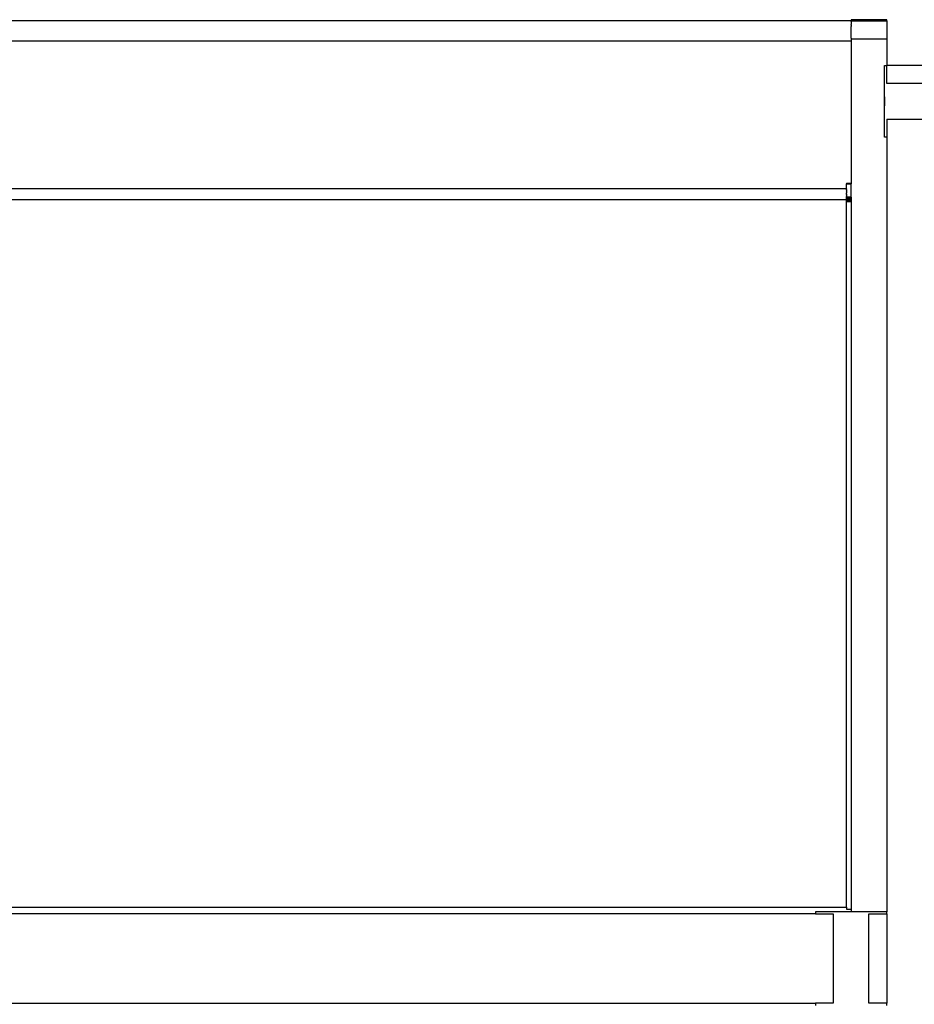
# Model space of a CAD drawing. Units: metres. Extents: x 9.7 to 38.8, y 10.8 to 24.7.
# Drawn here: x 12.1 to 12.8, y 23.8 to 24.5 of the extents above; entities that cross this region are included whole.
import ezdxf

# ---------------------------------------------------------------- set-up
doc = ezdxf.new("R2010")
doc.units = ezdxf.units.M
doc.layers.add('Edges', color=7, linetype='Continuous')

# ---------------------------------------------------------------- blocks, each defined once
blk = doc.blocks.new('supermarket shelves collection pl')
at = {"layer": 'Edges'}
for p, q in [((12.72375, 14.35936), (11.50455, 14.35936)), ((12.72375, 14.36028), (12.72375, 14.36)), ((12.74915, 14.36028), (12.72375, 14.36028)), ((12.72375, 14.36), (12.72375, 14.35946)), ((12.74915, 14.36), (12.72375, 14.36)), ((12.72375, 14.35946), (12.74915, 14.35946)), ((12.72375, 14.35933), (12.72375, 14.35946)), ((12.72375, 14.35933), (12.72375, 14.35928)), ((12.72375, 14.35928), (12.72375, 14.35922)), ((12.72375, 14.35903), (12.72375, 14.35922)), ((12.72375, 14.35903), (12.72375, 14.35896)), ((12.72375, 14.35896), (12.72375, 14.35879)), ((12.72375, 14.35879), (12.72375, 14.35866)), ((12.72375, 14.35866), (12.72375, 14.35837)), ((12.72375, 14.35837), (12.72375, 14.35828)), ((12.72375, 14.35828), (12.72375, 14.35809)), ((12.72375, 14.35809), (12.72375, 14.35795)), ((12.72375, 14.35795), (12.72375, 14.35771)), ((12.72375, 14.35771), (12.72375, 14.35753)), ((12.72375, 14.35753), (12.72375, 14.35746)), ((12.72375, 14.35746), (12.72375, 14.35739)), ((12.72375, 14.35739), (12.72375, 14.35733)), ((12.72375, 14.35733), (12.72375, 14.35722)), ((12.72375, 14.35722), (12.72375, 14.35705)), ((12.72375, 14.35705), (12.72375, 14.35685)), ((12.72375, 14.35635), (12.72375, 14.35685)), ((12.72375, 14.35635), (12.72375, 14.35618)), ((12.72375, 14.35618), (12.72375, 14.35608)), ((12.72375, 14.35608), (12.72375, 14.35582)), ((12.72375, 14.35582), (12.72375, 14.35557)), ((12.72375, 14.35557), (12.72375, 14.35535)), ((12.72375, 14.34715), (12.72375, 14.35535)), ((12.74915, 14.36), (12.74915, 14.36028)), ((12.74915, 14.35946), (12.74915, 14.36)), ((12.74915, 14.35946), (12.74915, 14.34666)), ((11.50455, 14.34529), (12.72375, 14.34529)), ((12.72375, 14.34715), (12.72375, 14.34708)), ((12.72375, 14.34708), (12.72375, 14.34697)), ((12.72375, 14.34697), (12.72375, 14.34679)), ((12.72375, 14.34679), (12.72375, 14.34666)), ((12.72375, 14.34666), (12.74915, 14.34666)), ((12.72375, 14.34666), (12.72375, 14.34656)), ((12.72375, 14.34656), (12.72375, 14.34649)), ((12.72375, 14.34649), (12.72375, 14.34609)), ((12.72375, 14.34609), (12.72375, 14.34597)), ((12.72375, 14.34597), (12.72375, 14.34563)), ((12.72375, 14.34563), (12.72375, 14.34529)), ((12.72375, 14.34529), (12.72375, 14.24405)), ((12.74915, 14.34666), (12.74915, 14.32761)), ((12.74756, 14.32761), (12.74915, 14.32761)), ((12.74756, 14.27681), (12.74756, 14.32761)), ((12.81265, 14.32761), (12.74915, 14.32761)), ((12.74915, 14.31491), (12.74915, 14.32761)), ((12.81265, 14.31491), (12.74915, 14.31491)), ((12.74756, 14.30538), (12.74756, 14.29903)), ((12.74756, 14.30538), (12.74756, 14.29903)), ((12.74756, 14.30538), (12.74756, 14.29903)), ((12.74756, 14.30538), (12.74756, 14.29903)), ((12.74756, 14.30538), (12.74756, 14.29903)), ((12.74756, 14.30538), (12.74756, 14.29903)), ((12.74756, 14.30538), (12.74756, 14.29903)), ((12.74756, 14.30538), (12.74756, 14.29903)), ((12.74756, 14.30538), (12.74756, 14.29903)), ((12.74756, 14.30538), (12.74756, 14.29903)), ((12.74756, 14.30538), (12.74756, 14.29903)), ((12.74756, 14.30538), (12.74756, 14.29903)), ((12.74756, 14.30538), (12.74756, 14.29903)), ((12.74756, 14.30538), (12.74756, 14.29903)), ((12.74756, 14.30538), (12.74756, 14.29903)), ((12.74756, 14.30538), (12.74756, 14.29903)), ((12.74756, 14.30538), (12.74756, 14.29903)), ((12.74756, 14.30538), (12.74756, 14.29903)), ((12.74756, 14.30538), (12.74756, 14.29903)), ((12.74756, 14.30538), (12.74756, 14.29903)), ((12.74756, 14.30538), (12.74756, 14.29903)), ((12.74756, 14.30538), (12.74756, 14.29903)), ((12.74756, 14.30538), (12.74756, 14.29903)), ((12.74756, 14.30538), (12.74756, 14.29903)), ((12.74756, 14.30538), (12.74756, 14.29903)), ((12.74756, 14.30538), (12.74756, 14.29903)), ((12.74756, 14.30538), (12.74756, 14.29903)), ((12.74756, 14.30538), (12.74756, 14.29903)), ((12.74756, 14.30538), (12.74756, 14.29903)), ((12.74756, 14.30538), (12.74756, 14.29903)), ((12.74756, 14.30538), (12.74756, 14.29903)), ((12.74756, 14.30538), (12.74756, 14.29903)), ((12.74756, 14.30538), (12.74756, 14.29903)), ((12.74756, 14.30538), (12.74756, 14.29903)), ((12.74756, 14.30538), (12.74756, 14.29903)), ((12.74756, 14.30538), (12.74756, 14.29903)), ((12.74756, 14.30538), (12.74756, 14.29903)), ((12.74756, 14.30538), (12.74756, 14.29903)), ((12.74756, 14.30538), (12.74756, 14.29903)), ((12.74756, 14.30538), (12.74756, 14.29903)), ((12.74756, 14.30538), (12.74756, 14.29903)), ((12.74756, 14.30538), (12.74756, 14.29903)), ((12.74756, 14.30538), (12.74756, 14.29903)), ((12.74756, 14.30538), (12.74756, 14.29903)), ((12.74756, 14.30538), (12.74756, 14.29903)), ((12.74756, 14.30538), (12.74756, 14.29903)), ((12.74756, 14.30538), (12.74756, 14.29903)), ((12.74756, 14.30538), (12.74756, 14.29903)), ((12.74756, 14.30538), (12.74756, 14.29903)), ((12.74756, 14.30538), (12.74756, 14.29903)), ((12.74756, 14.30538), (12.74756, 14.29903)), ((12.74756, 14.30538), (12.74756, 14.29903)), ((12.74756, 14.30538), (12.74756, 14.29903)), ((12.74756, 14.30538), (12.74756, 14.29903)), ((12.74756, 14.30538), (12.74756, 14.29903)), ((12.74756, 14.30538), (12.74756, 14.29903)), ((12.74756, 14.30538), (12.74756, 14.29903)), ((12.74756, 14.30538), (12.74756, 14.29903)), ((12.74756, 14.30538), (12.74756, 14.29903)), ((12.74915, 14.28951), (12.81265, 14.28951)), ((12.74915, 14.28951), (12.74915, 14.27681)), ((12.74915, 14.27681), (12.74756, 14.27681)), ((12.74915, 14.27681), (12.74915, 13.72594)), ((12.72057, 14.24405), (12.72375, 14.24405)), ((12.72057, 14.24405), (12.72057, 14.24359)), ((12.72057, 14.24359), (12.72375, 14.24358)), ((12.72057, 14.24025), (12.72057, 14.24359)), ((12.72375, 14.24405), (12.72375, 14.24358)), ((12.72375, 14.23402), (12.72375, 14.24358)), ((11.50772, 14.24025), (12.72057, 14.24025)), ((12.72057, 14.24025), (12.72057, 14.24022)), ((12.72057, 14.24009), (12.72057, 14.24022)), ((12.72057, 14.24009), (12.72057, 14.23999)), ((12.72057, 14.23999), (12.72057, 14.23973)), ((12.72057, 14.23973), (12.72057, 14.23941)), ((12.72057, 14.23906), (12.72057, 14.23941)), ((12.72057, 14.23906), (12.72057, 14.2387)), ((12.72057, 14.2387), (12.72057, 14.23836)), ((12.72057, 14.23836), (12.72057, 14.23821)), ((12.72057, 14.23821), (12.72057, 14.23795)), ((12.72057, 14.23795), (12.72057, 14.23776)), ((12.72057, 14.23756), (12.72057, 14.23776)), ((12.72057, 14.23756), (12.72057, 14.23728)), ((12.72057, 14.23728), (12.72057, 14.23707)), ((12.72057, 14.23707), (12.72057, 14.23694)), ((12.72057, 14.23656), (12.72057, 14.23694)), ((12.72057, 14.23616), (12.72057, 14.23656)), ((12.72057, 14.23616), (12.72057, 14.23576)), ((12.72057, 14.23539), (12.72057, 14.23576)), ((12.72057, 14.23539), (12.72057, 14.23506)), ((12.72057, 14.23207), (11.50772, 14.23207)), ((12.72057, 14.23506), (12.72057, 14.2348)), ((12.72057, 14.23463), (12.72057, 14.2348)), ((12.72057, 14.23463), (12.72057, 14.23404)), ((12.72375, 14.23402), (12.72057, 14.23404)), ((12.72057, 14.23404), (12.72057, 14.23393)), ((12.72057, 14.23386), (12.72057, 14.23402)), ((12.72057, 14.23386), (12.72057, 14.23402)), ((12.72057, 14.23386), (12.72057, 14.23402)), ((12.72057, 14.23386), (12.72057, 14.23402)), ((12.72057, 14.23386), (12.72057, 14.23393)), ((12.72057, 14.23378), (12.72057, 14.23386)), ((12.72057, 14.23366), (12.72057, 14.23386)), ((12.72057, 14.23366), (12.72057, 14.23386)), ((12.72057, 14.23366), (12.72057, 14.23386)), ((12.72057, 14.23366), (12.72057, 14.23386)), ((12.72057, 14.23365), (12.72057, 14.23378)), ((12.72057, 14.23342), (12.72057, 14.23366)), ((12.72057, 14.23366), (12.72375, 14.23366)), ((12.72057, 14.23342), (12.72057, 14.23366)), ((12.72057, 14.23366), (12.72375, 14.23366)), ((12.72057, 14.23342), (12.72057, 14.23366)), ((12.72057, 14.23366), (12.72375, 14.23366)), ((12.72057, 14.23342), (12.72057, 14.23366)), ((12.72057, 14.23366), (12.72375, 14.23366)), ((12.72057, 14.23357), (12.72057, 14.23365)), ((12.72057, 14.2335), (12.72057, 14.23357)), ((12.72057, 14.23333), (12.72057, 14.2335)), ((12.72057, 14.23315), (12.72057, 14.23342)), ((12.72057, 14.23315), (12.72057, 14.23342)), ((12.72057, 14.23315), (12.72057, 14.23342)), ((12.72057, 14.23315), (12.72057, 14.23342)), ((12.72057, 14.23313), (12.72057, 14.23333)), ((12.72057, 14.23315), (12.72375, 14.23315)), ((12.72057, 14.23315), (12.72375, 14.23315)), ((12.72057, 14.23315), (12.72375, 14.23315)), ((12.72057, 14.23285), (12.72057, 14.23315)), ((12.72057, 14.23315), (12.72375, 14.23315)), ((12.72057, 14.23313), (12.72375, 14.23313)), ((12.72057, 14.23275), (12.72057, 14.23313)), ((12.72057, 14.23252), (12.72057, 14.23285)), ((12.72057, 14.23242), (12.72057, 14.23275)), ((12.72057, 14.23218), (12.72057, 14.23252)), ((12.72057, 14.23252), (12.72375, 14.23252)), ((12.72057, 14.23242), (12.72057, 14.23231)), ((12.72057, 14.23231), (12.72375, 14.23231)), ((12.72057, 14.23207), (12.72057, 14.23231)), ((12.72057, 14.23218), (12.72057, 14.23231)), ((12.72057, 14.23218), (12.72057, 14.23231)), ((12.72057, 14.23218), (12.72057, 14.23231)), ((12.72057, 14.23182), (12.72057, 14.23218)), ((12.72057, 14.23182), (12.72057, 14.23218)), ((12.72057, 14.23182), (12.72057, 14.23218)), ((12.72057, 14.23182), (12.72057, 14.23218)), ((12.72057, 14.23107), (12.72057, 14.23207)), ((12.72057, 14.23182), (12.72375, 14.23182)), ((12.72057, 14.23182), (12.72375, 14.23182)), ((12.72057, 14.23182), (12.72375, 14.23182)), ((12.72057, 14.23182), (12.72375, 14.23182)), ((12.72057, 14.23144), (12.72057, 14.23107)), ((12.72057, 14.23107), (12.72375, 14.23107)), ((12.72057, 13.72912), (12.72057, 14.23107)), ((12.72375, 14.23402), (12.72375, 14.23313)), ((12.72375, 14.23386), (12.72375, 14.23402)), ((12.72375, 14.23386), (12.72375, 14.23402)), ((12.72375, 14.23386), (12.72375, 14.23402)), ((12.72375, 14.23386), (12.72375, 14.23402)), ((12.72375, 14.23366), (12.72375, 14.23386)), ((12.72375, 14.23366), (12.72375, 14.23386)), ((12.72375, 14.23366), (12.72375, 14.23386)), ((12.72375, 14.23366), (12.72375, 14.23386)), ((12.72375, 14.23342), (12.72375, 14.23366)), ((12.72375, 14.23342), (12.72375, 14.23366)), ((12.72375, 14.23342), (12.72375, 14.23366)), ((12.72375, 14.23342), (12.72375, 14.23366)), ((12.72375, 14.23315), (12.72375, 14.23342)), ((12.72375, 14.23315), (12.72375, 14.23342)), ((12.72375, 14.23315), (12.72375, 14.23342)), ((12.72375, 14.23315), (12.72375, 14.23342)), ((12.72375, 14.23285), (12.72375, 14.23315)), ((12.72375, 14.23285), (12.72375, 14.23315)), ((12.72375, 14.23285), (12.72375, 14.23315)), ((12.72375, 14.23285), (12.72375, 14.23315)), ((12.72375, 14.23313), (12.72375, 14.23231)), ((12.72375, 14.23252), (12.72375, 14.23285)), ((12.72375, 14.23252), (12.72375, 14.23285)), ((12.72375, 14.23252), (12.72375, 14.23285)), ((12.72375, 14.23252), (12.72375, 14.23285)), ((12.72375, 14.23218), (12.72375, 14.23252)), ((12.72375, 14.23218), (12.72375, 14.23252)), ((12.72375, 14.23218), (12.72375, 14.23252)), ((12.72375, 14.23218), (12.72375, 14.23252)), ((12.72375, 14.23231), (12.72375, 14.23107)), ((12.72375, 14.23182), (12.72375, 14.23218)), ((12.72375, 14.23182), (12.72375, 14.23218)), ((12.72375, 14.23182), (12.72375, 14.23218)), ((12.72375, 14.23182), (12.72375, 14.23218)), ((12.72375, 14.23144), (12.72375, 14.23182)), ((12.72375, 14.23144), (12.72375, 14.23182)), ((12.72375, 14.23144), (12.72375, 14.23182)), ((12.72375, 14.23144), (12.72375, 14.23182)), ((12.72375, 14.23107), (12.72375, 14.23144)), ((12.72375, 14.23107), (12.72375, 14.23144)), ((12.72375, 14.23107), (12.72375, 14.23144)), ((12.72375, 14.23107), (12.72375, 14.23144)), ((12.72375, 14.23107), (12.72375, 13.72765)), ((11.50772, 13.72912), (12.72057, 13.72912)), ((12.69835, 13.72436), (11.52995, 13.72436)), ((12.69835, 13.72594), (12.69835, 13.72436)), ((12.72375, 13.72594), (12.69835, 13.72594)), ((12.69835, 13.72436), (12.71105, 13.72436)), ((12.71105, 13.72436), (12.71105, 13.66086)), ((12.72057, 13.72912), (12.72057, 13.72765)), ((12.72057, 13.72765), (12.72375, 13.72765)), ((12.72692, 13.72594), (12.72057, 13.72594)), ((12.72692, 13.72594), (12.72057, 13.72594)), ((12.72692, 13.72594), (12.72057, 13.72594)), ((12.72692, 13.72594), (12.72057, 13.72594)), ((12.72692, 13.72594), (12.72057, 13.72594)), ((12.72692, 13.72594), (12.72057, 13.72594)), ((12.72692, 13.72594), (12.72057, 13.72594)), ((12.72692, 13.72594), (12.72057, 13.72594)), ((12.72692, 13.72594), (12.72057, 13.72594)), ((12.72692, 13.72594), (12.72057, 13.72594)), ((12.72692, 13.72594), (12.72057, 13.72594)), ((12.72692, 13.72594), (12.72057, 13.72594)), ((12.72692, 13.72594), (12.72057, 13.72594)), ((12.72692, 13.72594), (12.72057, 13.72594)), ((12.72692, 13.72594), (12.72057, 13.72594)), ((12.72692, 13.72594), (12.72057, 13.72594)), ((12.72692, 13.72594), (12.72057, 13.72594)), ((12.72692, 13.72594), (12.72057, 13.72594)), ((12.72692, 13.72594), (12.72057, 13.72594)), ((12.72692, 13.72594), (12.72057, 13.72594)), ((12.72692, 13.72594), (12.72057, 13.72594)), ((12.72692, 13.72594), (12.72057, 13.72594)), ((12.72692, 13.72594), (12.72057, 13.72594)), ((12.72692, 13.72594), (12.72057, 13.72594)), ((12.72692, 13.72594), (12.72057, 13.72594)), ((12.72692, 13.72594), (12.72057, 13.72594)), ((12.72692, 13.72594), (12.72057, 13.72594)), ((12.72692, 13.72594), (12.72057, 13.72594)), ((12.72692, 13.72594), (12.72057, 13.72594)), ((12.72692, 13.72594), (12.72057, 13.72594)), ((12.72692, 13.72594), (12.72057, 13.72594)), ((12.72692, 13.72594), (12.72057, 13.72594)), ((12.72692, 13.72594), (12.72057, 13.72594)), ((12.72692, 13.72594), (12.72057, 13.72594)), ((12.72692, 13.72594), (12.72057, 13.72594)), ((12.72692, 13.72594), (12.72057, 13.72594)), ((12.72692, 13.72594), (12.72057, 13.72594)), ((12.72692, 13.72594), (12.72057, 13.72594)), ((12.72692, 13.72594), (12.72057, 13.72594)), ((12.72692, 13.72594), (12.72057, 13.72594)), ((12.72692, 13.72594), (12.72057, 13.72594)), ((12.72692, 13.72594), (12.72057, 13.72594)), ((12.72692, 13.72594), (12.72057, 13.72594)), ((12.72692, 13.72594), (12.72057, 13.72594)), ((12.72692, 13.72594), (12.72057, 13.72594)), ((12.72692, 13.72594), (12.72057, 13.72594)), ((12.72692, 13.72594), (12.72057, 13.72594)), ((12.72692, 13.72594), (12.72057, 13.72594)), ((12.72692, 13.72594), (12.72057, 13.72594)), ((12.72692, 13.72594), (12.72057, 13.72594)), ((12.72692, 13.72594), (12.72057, 13.72594)), ((12.72692, 13.72594), (12.72057, 13.72594)), ((12.72692, 13.72594), (12.72057, 13.72594)), ((12.72375, 13.72765), (12.72375, 13.72594)), ((12.74915, 13.72594), (12.72375, 13.72594)), ((12.73645, 13.72436), (12.74915, 13.72436)), ((12.73645, 13.66086), (12.73645, 13.72436)), ((12.74915, 13.72436), (12.74915, 13.72594)), ((12.74915, 13.72436), (12.74915, 13.66086)), ((11.52995, 13.66086), (12.69835, 13.66086)), ((12.44117, 13.66086), (12.44128, 13.66086)), ((12.44128, 13.66086), (12.4416, 13.66086)), ((12.4416, 13.66086), (12.4421, 13.66086)), ((12.4421, 13.66086), (12.44276, 13.66086)), ((12.44276, 13.66086), (12.44353, 13.66086)), ((12.44353, 13.66086), (12.44435, 13.66086)), ((12.44435, 13.66086), (12.44517, 13.66086)), ((12.44517, 13.66086), (12.44593, 13.66086)), ((12.44593, 13.66086), (12.44659, 13.66086)), ((12.44659, 13.66086), (12.4471, 13.66086)), ((12.4471, 13.66086), (12.44741, 13.66086)), ((12.44741, 13.66086), (12.44752, 13.66086)), ((12.46657, 13.66086), (12.46668, 13.66086)), ((12.46668, 13.66086), (12.467, 13.66086)), ((12.467, 13.66086), (12.4675, 13.66086)), ((12.4675, 13.66086), (12.46816, 13.66086)), ((12.46816, 13.66086), (12.46893, 13.66086)), ((12.46893, 13.66086), (12.46975, 13.66086)), ((12.46975, 13.66086), (12.47057, 13.66086)), ((12.47057, 13.66086), (12.47133, 13.66086)), ((12.47133, 13.66086), (12.47199, 13.66086)), ((12.47199, 13.66086), (12.4725, 13.66086)), ((12.4725, 13.66086), (12.47281, 13.66086)), ((12.47281, 13.66086), (12.47292, 13.66086)), ((12.49197, 13.66086), (12.49208, 13.66086)), ((12.49197, 13.66086), (12.49208, 13.66086)), ((12.49208, 13.66086), (12.4924, 13.66086)), ((12.49208, 13.66086), (12.4924, 13.66086)), ((12.4924, 13.66086), (12.4929, 13.66086)), ((12.4924, 13.66086), (12.4929, 13.66086)), ((12.4929, 13.66086), (12.49356, 13.66086)), ((12.4929, 13.66086), (12.49356, 13.66086)), ((12.49356, 13.66086), (12.49433, 13.66086)), ((12.49356, 13.66086), (12.49433, 13.66086)), ((12.49433, 13.66086), (12.49515, 13.66086)), ((12.49433, 13.66086), (12.49515, 13.66086)), ((12.49515, 13.66086), (12.49597, 13.66086)), ((12.49515, 13.66086), (12.49597, 13.66086)), ((12.49597, 13.66086), (12.49673, 13.66086)), ((12.49597, 13.66086), (12.49673, 13.66086)), ((12.49673, 13.66086), (12.49739, 13.66086)), ((12.49673, 13.66086), (12.49739, 13.66086)), ((12.49739, 13.66086), (12.4979, 13.66086)), ((12.49739, 13.66086), (12.4979, 13.66086)), ((12.4979, 13.66086), (12.49821, 13.66086)), ((12.4979, 13.66086), (12.49821, 13.66086)), ((12.49821, 13.66086), (12.49832, 13.66086)), ((12.49821, 13.66086), (12.49832, 13.66086)), ((12.51737, 13.66086), (12.51748, 13.66086)), ((12.51737, 13.66086), (12.51748, 13.66086)), ((12.51748, 13.66086), (12.5178, 13.66086)), ((12.51748, 13.66086), (12.5178, 13.66086)), ((12.5178, 13.66086), (12.5183, 13.66086)), ((12.5178, 13.66086), (12.5183, 13.66086)), ((12.5183, 13.66086), (12.51896, 13.66086)), ((12.5183, 13.66086), (12.51896, 13.66086)), ((12.51896, 13.66086), (12.51973, 13.66086)), ((12.51896, 13.66086), (12.51973, 13.66086)), ((12.51973, 13.66086), (12.52055, 13.66086)), ((12.51973, 13.66086), (12.52055, 13.66086)), ((12.52055, 13.66086), (12.52137, 13.66086)), ((12.52055, 13.66086), (12.52137, 13.66086)), ((12.52137, 13.66086), (12.52213, 13.66086)), ((12.52137, 13.66086), (12.52213, 13.66086)), ((12.52213, 13.66086), (12.52279, 13.66086)), ((12.52213, 13.66086), (12.52279, 13.66086)), ((12.52279, 13.66086), (12.5233, 13.66086)), ((12.52279, 13.66086), (12.5233, 13.66086)), ((12.5233, 13.66086), (12.52361, 13.66086)), ((12.5233, 13.66086), (12.52361, 13.66086)), ((12.52361, 13.66086), (12.52372, 13.66086)), ((12.52361, 13.66086), (12.52372, 13.66086)), ((12.54277, 13.66086), (12.54288, 13.66086)), ((12.54277, 13.66086), (12.54288, 13.66086)), ((12.54277, 13.66086), (12.54288, 13.66086)), ((12.54288, 13.66086), (12.5432, 13.66086)), ((12.54288, 13.66086), (12.5432, 13.66086)), ((12.54288, 13.66086), (12.5432, 13.66086)), ((12.5432, 13.66086), (12.5437, 13.66086)), ((12.5432, 13.66086), (12.5437, 13.66086)), ((12.5432, 13.66086), (12.5437, 13.66086)), ((12.5437, 13.66086), (12.54436, 13.66086)), ((12.5437, 13.66086), (12.54436, 13.66086)), ((12.5437, 13.66086), (12.54436, 13.66086)), ((12.54436, 13.66086), (12.54513, 13.66086)), ((12.54436, 13.66086), (12.54513, 13.66086)), ((12.54436, 13.66086), (12.54513, 13.66086)), ((12.54513, 13.66086), (12.54595, 13.66086)), ((12.54513, 13.66086), (12.54595, 13.66086)), ((12.54513, 13.66086), (12.54595, 13.66086)), ((12.54595, 13.66086), (12.54677, 13.66086)), ((12.54595, 13.66086), (12.54677, 13.66086)), ((12.54595, 13.66086), (12.54677, 13.66086)), ((12.54677, 13.66086), (12.54753, 13.66086)), ((12.54677, 13.66086), (12.54753, 13.66086)), ((12.54677, 13.66086), (12.54753, 13.66086)), ((12.54753, 13.66086), (12.54819, 13.66086)), ((12.54753, 13.66086), (12.54819, 13.66086)), ((12.54753, 13.66086), (12.54819, 13.66086)), ((12.54819, 13.66086), (12.5487, 13.66086)), ((12.54819, 13.66086), (12.5487, 13.66086)), ((12.54819, 13.66086), (12.5487, 13.66086)), ((12.5487, 13.66086), (12.54901, 13.66086)), ((12.5487, 13.66086), (12.54901, 13.66086)), ((12.5487, 13.66086), (12.54901, 13.66086)), ((12.54901, 13.66086), (12.54912, 13.66086)), ((12.54901, 13.66086), (12.54912, 13.66086)), ((12.54901, 13.66086), (12.54912, 13.66086)), ((12.56817, 13.66086), (12.56828, 13.66086)), ((12.56817, 13.66086), (12.56828, 13.66086)), ((12.56817, 13.66086), (12.56828, 13.66086)), ((12.56817, 13.66086), (12.56828, 13.66086)), ((12.56828, 13.66086), (12.5686, 13.66086)), ((12.56828, 13.66086), (12.5686, 13.66086)), ((12.56828, 13.66086), (12.5686, 13.66086)), ((12.56828, 13.66086), (12.5686, 13.66086)), ((12.5686, 13.66086), (12.5691, 13.66086)), ((12.5686, 13.66086), (12.5691, 13.66086)), ((12.5686, 13.66086), (12.5691, 13.66086)), ((12.5686, 13.66086), (12.5691, 13.66086)), ((12.5691, 13.66086), (12.56976, 13.66086)), ((12.5691, 13.66086), (12.56976, 13.66086)), ((12.5691, 13.66086), (12.56976, 13.66086)), ((12.5691, 13.66086), (12.56976, 13.66086)), ((12.56976, 13.66086), (12.57053, 13.66086)), ((12.56976, 13.66086), (12.57053, 13.66086)), ((12.56976, 13.66086), (12.57053, 13.66086)), ((12.56976, 13.66086), (12.57053, 13.66086)), ((12.57053, 13.66086), (12.57135, 13.66086)), ((12.57053, 13.66086), (12.57135, 13.66086)), ((12.57053, 13.66086), (12.57135, 13.66086)), ((12.57053, 13.66086), (12.57135, 13.66086)), ((12.57135, 13.66086), (12.57217, 13.66086)), ((12.57135, 13.66086), (12.57217, 13.66086)), ((12.57135, 13.66086), (12.57217, 13.66086)), ((12.57135, 13.66086), (12.57217, 13.66086)), ((12.57217, 13.66086), (12.57293, 13.66086)), ((12.57217, 13.66086), (12.57293, 13.66086)), ((12.57217, 13.66086), (12.57293, 13.66086)), ((12.57217, 13.66086), (12.57293, 13.66086)), ((12.57293, 13.66086), (12.57359, 13.66086)), ((12.57293, 13.66086), (12.57359, 13.66086)), ((12.57293, 13.66086), (12.57359, 13.66086)), ((12.57293, 13.66086), (12.57359, 13.66086)), ((12.57359, 13.66086), (12.5741, 13.66086)), ((12.57359, 13.66086), (12.5741, 13.66086)), ((12.57359, 13.66086), (12.5741, 13.66086)), ((12.57359, 13.66086), (12.5741, 13.66086)), ((12.5741, 13.66086), (12.57441, 13.66086)), ((12.5741, 13.66086), (12.57441, 13.66086)), ((12.5741, 13.66086), (12.57441, 13.66086)), ((12.5741, 13.66086), (12.57441, 13.66086)), ((12.57441, 13.66086), (12.57452, 13.66086)), ((12.57441, 13.66086), (12.57452, 13.66086)), ((12.57441, 13.66086), (12.57452, 13.66086)), ((12.57441, 13.66086), (12.57452, 13.66086)), ((12.59357, 13.66086), (12.59368, 13.66086)), ((12.59357, 13.66086), (12.59368, 13.66086)), ((12.59357, 13.66086), (12.59368, 13.66086)), ((12.59357, 13.66086), (12.59368, 13.66086)), ((12.59357, 13.66086), (12.59368, 13.66086)), ((12.59368, 13.66086), (12.594, 13.66086)), ((12.59368, 13.66086), (12.594, 13.66086)), ((12.59368, 13.66086), (12.594, 13.66086)), ((12.59368, 13.66086), (12.594, 13.66086)), ((12.59368, 13.66086), (12.594, 13.66086)), ((12.594, 13.66086), (12.5945, 13.66086)), ((12.594, 13.66086), (12.5945, 13.66086)), ((12.594, 13.66086), (12.5945, 13.66086)), ((12.594, 13.66086), (12.5945, 13.66086)), ((12.594, 13.66086), (12.5945, 13.66086)), ((12.5945, 13.66086), (12.59516, 13.66086)), ((12.5945, 13.66086), (12.59516, 13.66086)), ((12.5945, 13.66086), (12.59516, 13.66086)), ((12.5945, 13.66086), (12.59516, 13.66086)), ((12.5945, 13.66086), (12.59516, 13.66086)), ((12.59516, 13.66086), (12.59593, 13.66086)), ((12.59516, 13.66086), (12.59593, 13.66086)), ((12.59516, 13.66086), (12.59593, 13.66086)), ((12.59516, 13.66086), (12.59593, 13.66086)), ((12.59516, 13.66086), (12.59593, 13.66086)), ((12.59593, 13.66086), (12.59675, 13.66086)), ((12.59593, 13.66086), (12.59675, 13.66086)), ((12.59593, 13.66086), (12.59675, 13.66086)), ((12.59593, 13.66086), (12.59675, 13.66086)), ((12.59593, 13.66086), (12.59675, 13.66086)), ((12.59675, 13.66086), (12.59757, 13.66086)), ((12.59675, 13.66086), (12.59757, 13.66086)), ((12.59675, 13.66086), (12.59757, 13.66086)), ((12.59675, 13.66086), (12.59757, 13.66086)), ((12.59675, 13.66086), (12.59757, 13.66086)), ((12.59757, 13.66086), (12.59833, 13.66086)), ((12.59757, 13.66086), (12.59833, 13.66086)), ((12.59757, 13.66086), (12.59833, 13.66086)), ((12.59757, 13.66086), (12.59833, 13.66086)), ((12.59757, 13.66086), (12.59833, 13.66086)), ((12.59833, 13.66086), (12.59899, 13.66086)), ((12.59833, 13.66086), (12.59899, 13.66086)), ((12.59833, 13.66086), (12.59899, 13.66086)), ((12.59833, 13.66086), (12.59899, 13.66086)), ((12.59833, 13.66086), (12.59899, 13.66086)), ((12.59899, 13.66086), (12.5995, 13.66086)), ((12.59899, 13.66086), (12.5995, 13.66086)), ((12.59899, 13.66086), (12.5995, 13.66086)), ((12.59899, 13.66086), (12.5995, 13.66086)), ((12.59899, 13.66086), (12.5995, 13.66086)), ((12.5995, 13.66086), (12.59981, 13.66086)), ((12.5995, 13.66086), (12.59981, 13.66086)), ((12.5995, 13.66086), (12.59981, 13.66086)), ((12.5995, 13.66086), (12.59981, 13.66086)), ((12.5995, 13.66086), (12.59981, 13.66086)), ((12.59981, 13.66086), (12.59992, 13.66086)), ((12.59981, 13.66086), (12.59992, 13.66086)), ((12.59981, 13.66086), (12.59992, 13.66086)), ((12.59981, 13.66086), (12.59992, 13.66086)), ((12.59981, 13.66086), (12.59992, 13.66086)), ((12.61897, 13.66086), (12.61908, 13.66086)), ((12.61897, 13.66086), (12.61908, 13.66086)), ((12.61897, 13.66086), (12.61908, 13.66086)), ((12.61897, 13.66086), (12.61908, 13.66086)), ((12.61897, 13.66086), (12.61908, 13.66086)), ((12.61897, 13.66086), (12.61908, 13.66086)), ((12.61908, 13.66086), (12.6194, 13.66086)), ((12.61908, 13.66086), (12.6194, 13.66086)), ((12.61908, 13.66086), (12.6194, 13.66086)), ((12.61908, 13.66086), (12.6194, 13.66086)), ((12.61908, 13.66086), (12.6194, 13.66086)), ((12.61908, 13.66086), (12.6194, 13.66086)), ((12.6194, 13.66086), (12.6199, 13.66086)), ((12.6194, 13.66086), (12.6199, 13.66086)), ((12.6194, 13.66086), (12.6199, 13.66086)), ((12.6194, 13.66086), (12.6199, 13.66086)), ((12.6194, 13.66086), (12.6199, 13.66086)), ((12.6194, 13.66086), (12.6199, 13.66086)), ((12.6199, 13.66086), (12.62056, 13.66086)), ((12.6199, 13.66086), (12.62056, 13.66086)), ((12.6199, 13.66086), (12.62056, 13.66086)), ((12.6199, 13.66086), (12.62056, 13.66086)), ((12.6199, 13.66086), (12.62056, 13.66086)), ((12.6199, 13.66086), (12.62056, 13.66086)), ((12.62056, 13.66086), (12.62133, 13.66086)), ((12.62056, 13.66086), (12.62133, 13.66086)), ((12.62056, 13.66086), (12.62133, 13.66086)), ((12.62056, 13.66086), (12.62133, 13.66086)), ((12.62056, 13.66086), (12.62133, 13.66086)), ((12.62056, 13.66086), (12.62133, 13.66086)), ((12.62133, 13.66086), (12.62215, 13.66086)), ((12.62133, 13.66086), (12.62215, 13.66086)), ((12.62133, 13.66086), (12.62215, 13.66086)), ((12.62133, 13.66086), (12.62215, 13.66086)), ((12.62133, 13.66086), (12.62215, 13.66086)), ((12.62133, 13.66086), (12.62215, 13.66086)), ((12.62215, 13.66086), (12.62297, 13.66086)), ((12.62215, 13.66086), (12.62297, 13.66086)), ((12.62215, 13.66086), (12.62297, 13.66086)), ((12.62215, 13.66086), (12.62297, 13.66086)), ((12.62215, 13.66086), (12.62297, 13.66086)), ((12.62215, 13.66086), (12.62297, 13.66086)), ((12.62297, 13.66086), (12.62373, 13.66086)), ((12.62297, 13.66086), (12.62373, 13.66086)), ((12.62297, 13.66086), (12.62373, 13.66086)), ((12.62297, 13.66086), (12.62373, 13.66086)), ((12.62297, 13.66086), (12.62373, 13.66086)), ((12.62297, 13.66086), (12.62373, 13.66086)), ((12.62373, 13.66086), (12.62439, 13.66086)), ((12.62373, 13.66086), (12.62439, 13.66086)), ((12.62373, 13.66086), (12.62439, 13.66086)), ((12.62373, 13.66086), (12.62439, 13.66086)), ((12.62373, 13.66086), (12.62439, 13.66086)), ((12.62373, 13.66086), (12.62439, 13.66086)), ((12.62439, 13.66086), (12.6249, 13.66086)), ((12.62439, 13.66086), (12.6249, 13.66086)), ((12.62439, 13.66086), (12.6249, 13.66086)), ((12.62439, 13.66086), (12.6249, 13.66086)), ((12.62439, 13.66086), (12.6249, 13.66086)), ((12.62439, 13.66086), (12.6249, 13.66086)), ((12.6249, 13.66086), (12.62521, 13.66086)), ((12.6249, 13.66086), (12.62521, 13.66086)), ((12.6249, 13.66086), (12.62521, 13.66086)), ((12.6249, 13.66086), (12.62521, 13.66086)), ((12.6249, 13.66086), (12.62521, 13.66086)), ((12.6249, 13.66086), (12.62521, 13.66086)), ((12.62521, 13.66086), (12.62532, 13.66086)), ((12.62521, 13.66086), (12.62532, 13.66086)), ((12.62521, 13.66086), (12.62532, 13.66086)), ((12.62521, 13.66086), (12.62532, 13.66086)), ((12.62521, 13.66086), (12.62532, 13.66086)), ((12.62521, 13.66086), (12.62532, 13.66086)), ((12.64437, 13.66086), (12.64448, 13.66086)), ((12.64437, 13.66086), (12.64448, 13.66086)), ((12.64437, 13.66086), (12.64448, 13.66086)), ((12.64437, 13.66086), (12.64448, 13.66086)), ((12.64437, 13.66086), (12.64448, 13.66086)), ((12.64437, 13.66086), (12.64448, 13.66086)), ((12.64437, 13.66086), (12.64448, 13.66086)), ((12.64437, 13.66086), (12.64448, 13.66086)), ((12.64448, 13.66086), (12.6448, 13.66086)), ((12.64448, 13.66086), (12.6448, 13.66086)), ((12.64448, 13.66086), (12.6448, 13.66086)), ((12.64448, 13.66086), (12.6448, 13.66086)), ((12.64448, 13.66086), (12.6448, 13.66086)), ((12.64448, 13.66086), (12.6448, 13.66086)), ((12.64448, 13.66086), (12.6448, 13.66086)), ((12.64448, 13.66086), (12.6448, 13.66086)), ((12.6448, 13.66086), (12.6453, 13.66086)), ((12.6448, 13.66086), (12.6453, 13.66086)), ((12.6448, 13.66086), (12.6453, 13.66086)), ((12.6448, 13.66086), (12.6453, 13.66086)), ((12.6448, 13.66086), (12.6453, 13.66086)), ((12.6448, 13.66086), (12.6453, 13.66086)), ((12.6448, 13.66086), (12.6453, 13.66086)), ((12.6448, 13.66086), (12.6453, 13.66086)), ((12.6453, 13.66086), (12.64596, 13.66086)), ((12.6453, 13.66086), (12.64596, 13.66086)), ((12.6453, 13.66086), (12.64596, 13.66086)), ((12.6453, 13.66086), (12.64596, 13.66086)), ((12.6453, 13.66086), (12.64596, 13.66086)), ((12.6453, 13.66086), (12.64596, 13.66086)), ((12.6453, 13.66086), (12.64596, 13.66086)), ((12.6453, 13.66086), (12.64596, 13.66086)), ((12.64596, 13.66086), (12.64673, 13.66086)), ((12.64596, 13.66086), (12.64673, 13.66086)), ((12.64596, 13.66086), (12.64673, 13.66086)), ((12.64596, 13.66086), (12.64673, 13.66086)), ((12.64596, 13.66086), (12.64673, 13.66086)), ((12.64596, 13.66086), (12.64673, 13.66086)), ((12.64596, 13.66086), (12.64673, 13.66086)), ((12.64596, 13.66086), (12.64673, 13.66086)), ((12.64673, 13.66086), (12.64755, 13.66086)), ((12.64673, 13.66086), (12.64755, 13.66086)), ((12.64673, 13.66086), (12.64755, 13.66086)), ((12.64673, 13.66086), (12.64755, 13.66086)), ((12.64673, 13.66086), (12.64755, 13.66086)), ((12.64673, 13.66086), (12.64755, 13.66086)), ((12.64673, 13.66086), (12.64755, 13.66086)), ((12.64673, 13.66086), (12.64755, 13.66086)), ((12.64755, 13.66086), (12.64837, 13.66086)), ((12.64755, 13.66086), (12.64837, 13.66086)), ((12.64755, 13.66086), (12.64837, 13.66086)), ((12.64755, 13.66086), (12.64837, 13.66086)), ((12.64755, 13.66086), (12.64837, 13.66086)), ((12.64755, 13.66086), (12.64837, 13.66086)), ((12.64755, 13.66086), (12.64837, 13.66086)), ((12.64755, 13.66086), (12.64837, 13.66086)), ((12.64837, 13.66086), (12.64913, 13.66086)), ((12.64837, 13.66086), (12.64913, 13.66086)), ((12.64837, 13.66086), (12.64913, 13.66086)), ((12.64837, 13.66086), (12.64913, 13.66086)), ((12.64837, 13.66086), (12.64913, 13.66086)), ((12.64837, 13.66086), (12.64913, 13.66086)), ((12.64837, 13.66086), (12.64913, 13.66086)), ((12.64837, 13.66086), (12.64913, 13.66086)), ((12.64913, 13.66086), (12.64979, 13.66086)), ((12.64913, 13.66086), (12.64979, 13.66086)), ((12.64913, 13.66086), (12.64979, 13.66086)), ((12.64913, 13.66086), (12.64979, 13.66086)), ((12.64913, 13.66086), (12.64979, 13.66086)), ((12.64913, 13.66086), (12.64979, 13.66086)), ((12.64913, 13.66086), (12.64979, 13.66086)), ((12.64913, 13.66086), (12.64979, 13.66086)), ((12.64979, 13.66086), (12.6503, 13.66086)), ((12.64979, 13.66086), (12.6503, 13.66086)), ((12.64979, 13.66086), (12.6503, 13.66086)), ((12.64979, 13.66086), (12.6503, 13.66086)), ((12.64979, 13.66086), (12.6503, 13.66086)), ((12.64979, 13.66086), (12.6503, 13.66086)), ((12.64979, 13.66086), (12.6503, 13.66086)), ((12.64979, 13.66086), (12.6503, 13.66086)), ((12.6503, 13.66086), (12.65061, 13.66086)), ((12.6503, 13.66086), (12.65061, 13.66086)), ((12.6503, 13.66086), (12.65061, 13.66086)), ((12.6503, 13.66086), (12.65061, 13.66086)), ((12.6503, 13.66086), (12.65061, 13.66086)), ((12.6503, 13.66086), (12.65061, 13.66086)), ((12.6503, 13.66086), (12.65061, 13.66086)), ((12.6503, 13.66086), (12.65061, 13.66086)), ((12.65061, 13.66086), (12.65072, 13.66086)), ((12.65061, 13.66086), (12.65072, 13.66086)), ((12.65061, 13.66086), (12.65072, 13.66086)), ((12.65061, 13.66086), (12.65072, 13.66086)), ((12.65061, 13.66086), (12.65072, 13.66086)), ((12.65061, 13.66086), (12.65072, 13.66086)), ((12.65061, 13.66086), (12.65072, 13.66086)), ((12.65061, 13.66086), (12.65072, 13.66086)), ((12.66977, 13.66086), (12.66988, 13.66086)), ((12.66977, 13.66086), (12.66988, 13.66086)), ((12.66977, 13.66086), (12.66988, 13.66086)), ((12.66977, 13.66086), (12.66988, 13.66086)), ((12.66977, 13.66086), (12.66988, 13.66086)), ((12.66977, 13.66086), (12.66988, 13.66086)), ((12.66977, 13.66086), (12.66988, 13.66086)), ((12.66977, 13.66086), (12.66988, 13.66086)), ((12.66977, 13.66086), (12.66988, 13.66086)), ((12.66977, 13.66086), (12.66988, 13.66086)), ((12.66988, 13.66086), (12.6702, 13.66086)), ((12.66988, 13.66086), (12.6702, 13.66086)), ((12.66988, 13.66086), (12.6702, 13.66086)), ((12.66988, 13.66086), (12.6702, 13.66086)), ((12.66988, 13.66086), (12.6702, 13.66086)), ((12.66988, 13.66086), (12.6702, 13.66086)), ((12.66988, 13.66086), (12.6702, 13.66086)), ((12.66988, 13.66086), (12.6702, 13.66086)), ((12.66988, 13.66086), (12.6702, 13.66086)), ((12.66988, 13.66086), (12.6702, 13.66086)), ((12.6702, 13.66086), (12.6707, 13.66086)), ((12.6702, 13.66086), (12.6707, 13.66086)), ((12.6702, 13.66086), (12.6707, 13.66086)), ((12.6702, 13.66086), (12.6707, 13.66086)), ((12.6702, 13.66086), (12.6707, 13.66086)), ((12.6702, 13.66086), (12.6707, 13.66086)), ((12.6702, 13.66086), (12.6707, 13.66086)), ((12.6702, 13.66086), (12.6707, 13.66086)), ((12.6702, 13.66086), (12.6707, 13.66086)), ((12.6702, 13.66086), (12.6707, 13.66086)), ((12.6707, 13.66086), (12.67136, 13.66086)), ((12.6707, 13.66086), (12.67136, 13.66086)), ((12.6707, 13.66086), (12.67136, 13.66086)), ((12.6707, 13.66086), (12.67136, 13.66086)), ((12.6707, 13.66086), (12.67136, 13.66086)), ((12.6707, 13.66086), (12.67136, 13.66086)), ((12.6707, 13.66086), (12.67136, 13.66086)), ((12.6707, 13.66086), (12.67136, 13.66086)), ((12.6707, 13.66086), (12.67136, 13.66086)), ((12.6707, 13.66086), (12.67136, 13.66086)), ((12.67136, 13.66086), (12.67213, 13.66086)), ((12.67136, 13.66086), (12.67213, 13.66086)), ((12.67136, 13.66086), (12.67213, 13.66086)), ((12.67136, 13.66086), (12.67213, 13.66086)), ((12.67136, 13.66086), (12.67213, 13.66086)), ((12.67136, 13.66086), (12.67213, 13.66086)), ((12.67136, 13.66086), (12.67213, 13.66086)), ((12.67136, 13.66086), (12.67213, 13.66086)), ((12.67136, 13.66086), (12.67213, 13.66086)), ((12.67136, 13.66086), (12.67213, 13.66086)), ((12.67213, 13.66086), (12.67295, 13.66086)), ((12.67213, 13.66086), (12.67295, 13.66086)), ((12.67213, 13.66086), (12.67295, 13.66086)), ((12.67213, 13.66086), (12.67295, 13.66086)), ((12.67213, 13.66086), (12.67295, 13.66086)), ((12.67213, 13.66086), (12.67295, 13.66086)), ((12.67213, 13.66086), (12.67295, 13.66086)), ((12.67213, 13.66086), (12.67295, 13.66086)), ((12.67213, 13.66086), (12.67295, 13.66086)), ((12.67213, 13.66086), (12.67295, 13.66086)), ((12.67295, 13.66086), (12.67377, 13.66086)), ((12.67295, 13.66086), (12.67377, 13.66086)), ((12.67295, 13.66086), (12.67377, 13.66086)), ((12.67295, 13.66086), (12.67377, 13.66086)), ((12.67295, 13.66086), (12.67377, 13.66086)), ((12.67295, 13.66086), (12.67377, 13.66086)), ((12.67295, 13.66086), (12.67377, 13.66086)), ((12.67295, 13.66086), (12.67377, 13.66086)), ((12.67295, 13.66086), (12.67377, 13.66086)), ((12.67295, 13.66086), (12.67377, 13.66086)), ((12.67377, 13.66086), (12.67453, 13.66086)), ((12.67377, 13.66086), (12.67453, 13.66086)), ((12.67377, 13.66086), (12.67453, 13.66086)), ((12.67377, 13.66086), (12.67453, 13.66086)), ((12.67377, 13.66086), (12.67453, 13.66086)), ((12.67377, 13.66086), (12.67453, 13.66086)), ((12.67377, 13.66086), (12.67453, 13.66086)), ((12.67377, 13.66086), (12.67453, 13.66086)), ((12.67377, 13.66086), (12.67453, 13.66086)), ((12.67377, 13.66086), (12.67453, 13.66086)), ((12.67453, 13.66086), (12.67519, 13.66086)), ((12.67453, 13.66086), (12.67519, 13.66086)), ((12.67453, 13.66086), (12.67519, 13.66086)), ((12.67453, 13.66086), (12.67519, 13.66086)), ((12.67453, 13.66086), (12.67519, 13.66086)), ((12.67453, 13.66086), (12.67519, 13.66086)), ((12.67453, 13.66086), (12.67519, 13.66086)), ((12.67453, 13.66086), (12.67519, 13.66086)), ((12.67453, 13.66086), (12.67519, 13.66086)), ((12.67453, 13.66086), (12.67519, 13.66086)), ((12.67519, 13.66086), (12.6757, 13.66086)), ((12.67519, 13.66086), (12.6757, 13.66086)), ((12.67519, 13.66086), (12.6757, 13.66086)), ((12.67519, 13.66086), (12.6757, 13.66086)), ((12.67519, 13.66086), (12.6757, 13.66086)), ((12.67519, 13.66086), (12.6757, 13.66086)), ((12.67519, 13.66086), (12.6757, 13.66086)), ((12.67519, 13.66086), (12.6757, 13.66086)), ((12.67519, 13.66086), (12.6757, 13.66086)), ((12.67519, 13.66086), (12.6757, 13.66086)), ((12.6757, 13.66086), (12.67601, 13.66086)), ((12.6757, 13.66086), (12.67601, 13.66086)), ((12.6757, 13.66086), (12.67601, 13.66086)), ((12.6757, 13.66086), (12.67601, 13.66086)), ((12.6757, 13.66086), (12.67601, 13.66086)), ((12.6757, 13.66086), (12.67601, 13.66086)), ((12.6757, 13.66086), (12.67601, 13.66086)), ((12.6757, 13.66086), (12.67601, 13.66086)), ((12.6757, 13.66086), (12.67601, 13.66086)), ((12.6757, 13.66086), (12.67601, 13.66086)), ((12.67601, 13.66086), (12.67612, 13.66086)), ((12.67601, 13.66086), (12.67612, 13.66086)), ((12.67601, 13.66086), (12.67612, 13.66086)), ((12.67601, 13.66086), (12.67612, 13.66086)), ((12.67601, 13.66086), (12.67612, 13.66086)), ((12.67601, 13.66086), (12.67612, 13.66086)), ((12.67601, 13.66086), (12.67612, 13.66086)), ((12.67601, 13.66086), (12.67612, 13.66086)), ((12.67601, 13.66086), (12.67612, 13.66086)), ((12.67601, 13.66086), (12.67612, 13.66086)), ((12.69835, 13.66086), (12.69835, 13.65927)), ((12.71105, 13.66086), (12.69835, 13.66086)), ((12.74915, 13.66086), (12.73645, 13.66086)), ((12.74915, 13.65927), (12.74915, 13.66086))]:
    blk.add_line(p, q, dxfattribs=at)

msp = doc.modelspace()

# ---------------------------------------------------------------- block references
msp.add_blockref('supermarket shelves collection pl', (0, 10.14721))

doc.saveas('drawing.dxf')
